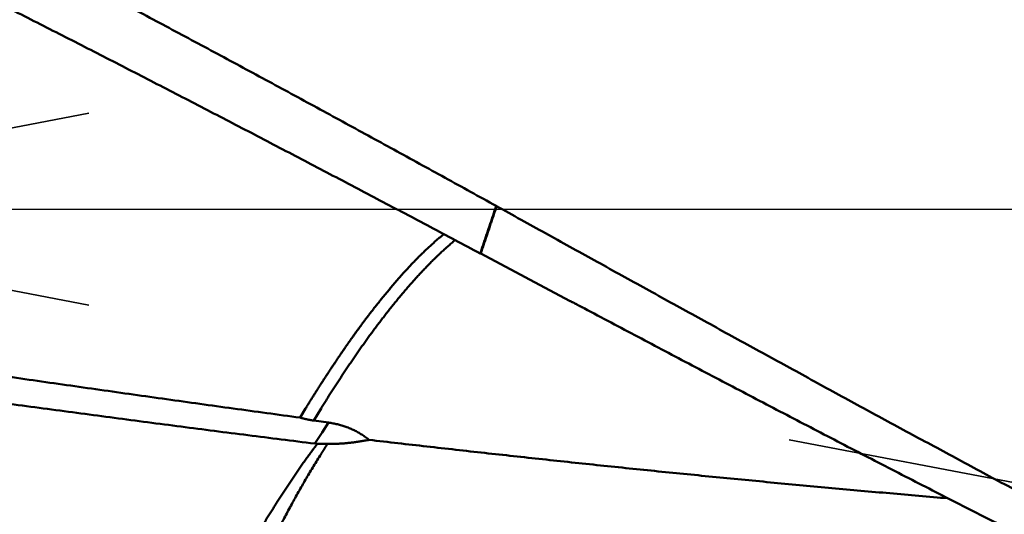
# Model space of a CAD drawing. Units: millimetres. Extents: x -75 to 138, y -68 to 48.
# Drawn here: x 81 to 85, y -1 to 1 of the extents above; entities that cross this region are included whole.
import ezdxf

# ---------------------------------------------------------------- set-up
doc = ezdxf.new("R2010")
doc.units = ezdxf.units.MM
doc.linetypes.add('CENTER2', pattern=[28.575, 19.05, -3.175, 3.175, -3.175])
doc.linetypes.add('DASHED2', pattern=[9.525, 6.35, -3.175])
for name, color, linetype, lineweight in [('1', 4, 'Continuous', 50), ('2', 7, 'Continuous', 25), ('3', 1, 'DASHED2', 35), ('4', 2, 'CENTER2', 25), ('nocut', 7, 'Continuous', 25), ('sk2', 7, 'Continuous', 25)]:
    doc.layers.add(name, color=color, linetype=linetype, lineweight=lineweight)
doc.styles.add('simplex', font='txt.shx', dxfattribs={"height": 3.5})
doc.dimstyles.new('コピー - ISO-25', dxfattribs={"dimscale": 0, "dimtxt": 3.5, "dimasz": 3.5, "dimexe": 1.5, "dimexo": 0, "dimgap": 2.3, "dimtad": 1, "dimdec": 8, "dimdsep": 46, "dimtxsty": 'simplex', "dimcen": 0.09, "dimclrd": 256, "dimclre": 256, "dimclrt": 256, "dimadec": 0, "dimazin": 0, "dimtfac": 1, "dimtofl": 0, "dimtmove": 0, "dimatfit": 3, "dimfxl": 1, "dimtolj": 1, "dimlwd": -1, "dimlwe": -1, "dimarcsym": 0})

# ---------------------------------------------------------------- blocks, each defined once
blk = doc.blocks.new('*D90')
at = {"layer": '2'}
for p, q in [((98.8876, 0), (98.8876, -57.9433)), ((0, -7.9375), (0, -57.9433)), ((3.5, -56.4433), (95.3876, -56.4433))]:
    blk.add_line(p, q, dxfattribs=at)
for points in [[(3.5, -55.86), (3.5, -57.0267), (0, -56.4433)], [(95.3876, -57.0266), (95.3876, -55.86), (98.8876, -56.4433)]]:
    blk.add_solid(points, dxfattribs=at)
at = {"layer": 'Defpoints', "color": 0}
for p in [(98.8876, 0), (0, -7.9375), (98.8876, -56.4433)]:
    blk.add_point(p, dxfattribs=at)
at = {"layer": '2', "insert": (49.4438, -52.3933), "char_height": 3.5, "attachment_point": 5, "rotation": 0, "line_spacing_factor": 1.071429, "style": 'simplex'}
blk.add_mtext('\\A1;\\A1;98.9 [3.893"]', dxfattribs=at)
blk = doc.blocks.new('*D93')
at = {"layer": 'Defpoints', "color": 0}
for p in [(98.8876, 0), (-48, -6.7828), (98.8876, -66.4433)]:
    blk.add_point(p, dxfattribs=at)
at = {"layer": 'sk2'}
for p, q in [((98.8876, 0), (98.8876, -67.9433)), ((-48, -6.7828), (-48, -67.9433)), ((-44.5, -66.4433), (95.3876, -66.4433))]:
    blk.add_line(p, q, dxfattribs=at)
for points in [[(-44.5, -65.86), (-44.5, -67.0266), (-48, -66.4433)], [(95.3876, -67.0266), (95.3876, -65.86), (98.8876, -66.4433)]]:
    blk.add_solid(points, dxfattribs=at)
at = {"layer": 'sk2', "insert": (25.4438, -62.3933), "char_height": 3.5, "attachment_point": 5, "line_spacing_factor": 1.071429, "style": 'simplex'}
blk.add_mtext('\\A1;\\A1;146.9 [5.783"]', dxfattribs=at)
blk = doc.blocks.new('*D96')
at = {"layer": '2'}
for p, q in [((98.8876, 0), (98.8876, -37.9433)), ((10, -5.0694), (10, -37.9433)), ((13.5, -36.4433), (95.3876, -36.4433))]:
    blk.add_line(p, q, dxfattribs=at)
for points in [[(13.5, -35.86), (13.5, -37.0266), (10, -36.4433)], [(95.3876, -37.0266), (95.3876, -35.86), (98.8876, -36.4433)]]:
    blk.add_solid(points, dxfattribs=at)
at = {"layer": 'Defpoints', "color": 0}
for p in [(98.8876, 0), (10, -5.0694), (98.8876, -36.4433)]:
    blk.add_point(p, dxfattribs=at)
at = {"layer": '2', "insert": (54.4438, -32.3933), "char_height": 3.5, "attachment_point": 5, "style": 'simplex'}
blk.add_mtext('\\A1;88.9 [3.500"]', dxfattribs=at)
blk = doc.blocks.new('*D99')
at = {"layer": '2'}
for p, q in [((98.8876, 0), (98.8876, -27.9433)), ((19.6317, -4.7953), (19.6317, -27.9433)), ((23.1317, -26.4433), (95.3876, -26.4433))]:
    blk.add_line(p, q, dxfattribs=at)
for points in [[(23.1317, -25.86), (23.1317, -27.0266), (19.6317, -26.4433)], [(95.3876, -27.0266), (95.3876, -25.86), (98.8876, -26.4433)]]:
    blk.add_solid(points, dxfattribs=at)
at = {"layer": 'Defpoints', "color": 0}
for p in [(98.8876, 0), (19.6317, -4.7953), (98.8876, -26.4433)]:
    blk.add_point(p, dxfattribs=at)
at = {"layer": '2', "insert": (59.2597, -22.3933), "char_height": 3.5, "attachment_point": 5, "style": 'simplex'}
blk.add_mtext('\\A1;79.3 [3.120"]', dxfattribs=at)
blk = doc.blocks.new('*D100')
at = {"layer": '2'}
for p, q in [((0.2861, 6.337), (0.2861, -47.9433)), ((98.8876, 0), (98.8876, -47.9433)), ((3.7861, -46.4433), (95.3876, -46.4433))]:
    blk.add_line(p, q, dxfattribs=at)
for points in [[(3.7861, -45.86), (3.7861, -47.0266), (0.2861, -46.4433)], [(95.3876, -47.0266), (95.3876, -45.86), (98.8876, -46.4433)]]:
    blk.add_solid(points, dxfattribs=at)
at = {"layer": 'Defpoints', "color": 0}
for p in [(0.2861, 6.337), (98.8876, 0), (98.8876, -46.4433)]:
    blk.add_point(p, dxfattribs=at)
at = {"layer": '2', "insert": (49.5868, -42.3933), "char_height": 3.5, "attachment_point": 5, "style": 'simplex'}
blk.add_mtext('\\A1;98.6 [3.882"]', dxfattribs=at)

msp = doc.modelspace()

# ---------------------------------------------------------------- linework, layer by layer
at = {"layer": '1'}
for p, q in [((82.803522, 0.014615), (82.805409, 0.013571)), ((82.734613, -0.19763), (82.73266, -0.196595)), ((83.130449, -0.407604), (82.734596, -0.197621)), ((81.954873, -0.887536), (81.930505, -0.927934)), ((82.023952, -0.887373), (81.991335, -0.940981)), ((81.991379, -0.94092), (82.057857, -0.950394)), ((82.057875, -0.950361), (82.028596, -0.993617)), ((82.028596, -0.993617), (81.995617, -1.043576)), ((82.007199, -1.044888), (81.995617, -1.043576)), ((82.052636, -1.045245), (82.007199, -1.044888))]:
    msp.add_line(p, q, dxfattribs=at)
for points, knots in [([(70.72491951, 4.60055559), (70.81085594, 4.5892508), (70.98260805, 4.56564952), (71.23981919, 4.52727827), (71.49659074, 4.48595677), (71.75288387, 4.44170265), (72.00866066, 4.39453443), (72.26388373, 4.34447014), (72.51851896, 4.29152758), (72.77254055, 4.23574514), (73.02592605, 4.1771602), (73.27865365, 4.1158101), (73.53070155, 4.05173214), (73.78204822, 3.98496358), (74.03267345, 3.91554121), (74.28256326, 3.84351766), (74.53170528, 3.76894523), (74.78008746, 3.69187615), (75.02769773, 3.61236255), (75.27452444, 3.53045673), (75.52055793, 3.44620924), (75.76579536, 3.35968096), (76.01023718, 3.27093314), (76.25388444, 3.18002648), (76.49673817, 3.08702168), (76.73879966, 2.99197962), (76.98007159, 2.89495955), (77.22056162, 2.7960251), (77.46028115, 2.69524133), (77.69924241, 2.59267232), (77.93745768, 2.48838223), (78.1749393, 2.38243531), (78.41170044, 2.27489493), (78.64775742, 2.16582503), (78.8831304, 2.05529135), (79.11784081, 1.94335845), (79.35191024, 1.83009095), (79.58536027, 1.71555345), (79.81821278, 1.59981043), (80.05049125, 1.48292547), (80.2822222, 1.36496348), (80.51343389, 1.24598856), (80.74415487, 1.12606465), (80.97441373, 1.00525564), (81.20423912, 0.88362556), (81.43366007, 0.76123761), (81.66270805, 0.63815657), (81.89141703, 0.51444899), (82.11982099, 0.39017993), (82.34795537, 0.26541707), (82.57585071, 0.14021864), (82.72765502, 0.05652442), (82.80352242, 0.01461453)], [0, 0, 0, 0, 0.2600303946, 0.5200846969, 0.7801562514, 1.0402386486, 1.3003250722, 1.5604083181, 1.8204829762, 2.0805510064, 2.340615196, 2.6006772857, 2.8607379921, 3.1207970283, 3.3808540138, 3.6409110164, 3.9009695906, 4.1610298601, 4.4210905512, 4.6811490259, 4.9412024209, 5.2012527609, 5.4613027181, 5.7213534024, 5.9814044015, 6.2414538234, 6.5014988127, 6.7615403683, 7.0215812996, 7.2816229891, 7.5416653901, 7.8017070765, 8.0617453637, 8.3217795621, 8.5818122696, 8.8418451626, 9.1018787095, 9.3619122247, 9.6219439216, 9.8819719858, 10.1419979606, 10.4020235854, 10.6620496815, 10.9220762082, 11.1821023199, 11.4421265158, 11.7021486642, 11.9621699885, 12.2221911857, 12.4822124047, 12.7422332937, 13.0022539149, 13.0022539149, 13.0022539149, 13.0022539149]), ([(82.73265973, -0.19659468), (82.65832386, -0.15721064), (82.50960919, -0.07852324), (82.2864198, 0.03928578), (82.06307251, 0.15679536), (81.83953987, 0.27395192), (81.61579085, 0.39069523), (81.39179547, 0.5069669), (81.16752356, 0.62270804), (80.94294501, 0.73785994), (80.7180297, 0.8523638), (80.49274789, 0.96616073), (80.26707179, 1.07919063), (80.04097864, 1.19139707), (79.81444792, 1.30272273), (79.58745959, 1.41311), (79.35999361, 1.52250132), (79.1320299, 1.63083897), (78.90354859, 1.7380657), (78.67452903, 1.84412258), (78.44495357, 1.94895689), (78.29151278, 2.01798103), (78.21469793, 2.05227926)], [0, 0, 0, 0, 0.2523733615, 0.5047472104, 0.7571208331, 1.0094943699, 1.2618680249, 1.5142422935, 1.766618082, 2.0189967665, 2.2713802459, 2.523770993, 2.7761709018, 3.0285768838, 3.2809848709, 3.5333915023, 3.7857941687, 4.0381910541, 4.2905811785, 4.5429644339, 4.7953416044, 5.047714342, 5.047714342, 5.047714342, 5.047714342]), ([(70.05390874, 0.71624049), (70.15330145, 0.7059523), (70.35205727, 0.68507975), (70.65009725, 0.65287937), (70.94804531, 0.61981588), (71.24590112, 0.58591091), (71.54366463, 0.55118796), (71.84133571, 0.51567001), (72.13891426, 0.47938021), (72.43640018, 0.44234162), (72.73379337, 0.40457737), (73.03109388, 0.36611051), (73.32830257, 0.32696406), (73.62542254, 0.28717049), (73.92245769, 0.24676213), (74.21941209, 0.20577128), (74.51628979, 0.16423025), (74.81309481, 0.12217137), (75.10983206, 0.07963371), (75.4065064, 0.03665631), (75.7031227, -0.00672177), (75.99968586, -0.0504615), (76.29620102, -0.09452386), (76.59267455, -0.1388632), (76.88911308, -0.18343391), (77.18552327, -0.22819035), (77.48191183, -0.27308691), (77.7782857, -0.31807805), (78.07465294, -0.36311277), (78.37102184, -0.40814009), (78.66740075, -0.45310904), (78.96379791, -0.49796862), (79.26022106, -0.54266782), (79.55667843, -0.58714806), (79.85317776, -0.63135062), (80.14972667, -0.67521675), (80.44633277, -0.71868776), (80.74300372, -0.76170476), (81.03974705, -0.80420955), (81.33657066, -0.84614147), (81.63348118, -0.8874489), (81.83148668, -0.91451398), (81.93050468, -0.92793391)], [0, 0, 0, 0, 0.2997712919, 0.5995453194, 0.8993219589, 1.1991010077, 1.4988820704, 1.7986645632, 2.0984477186, 2.398230591, 2.6980120616, 2.9977908441, 3.297565989, 3.5973383188, 3.8971089251, 4.1968786972, 4.4966483327, 4.7964183213, 5.0961888622, 5.3959599403, 5.695731365, 5.9955027866, 6.2952738461, 6.595044591, 6.8948150776, 7.1945852539, 7.4943549812, 7.7941241945, 8.093893354, 8.3936630437, 8.6934338517, 8.9932063967, 9.2929810537, 9.5927570378, 9.8925333694, 10.1923092355, 10.4920840246, 10.7918573616, 11.0916291433, 11.3913995729, 11.6911691941, 11.9909389632, 11.9909389632, 11.9909389632, 11.9909389632]), ([(81.99563943, -1.04354841), (81.89645087, -1.03123414), (81.6981075, -1.00633201), (81.40070073, -0.96812316), (81.10339241, -0.92914661), (80.80617679, -0.88945571), (80.50904689, -0.84911306), (80.21199606, -0.80817881), (79.91501756, -0.76671372), (79.61810468, -0.72477843), (79.3212507, -0.68243358), (79.02444872, -0.63973984), (78.72769106, -0.59675757), (78.43097038, -0.55353794), (78.13427855, -0.51013219), (77.83760729, -0.46659149), (77.54094835, -0.42296704), (77.24429378, -0.37930999), (76.9476366, -0.33566686), (76.65097005, -0.2920843), (76.35428745, -0.2486089), (76.05758212, -0.20528734), (75.7608475, -0.16216617), (75.46407826, -0.11928452), (75.16726916, -0.07668162), (74.87041496, -0.03439667), (74.57351043, 0.0075311), (74.27655035, 0.04906252), (73.97953032, 0.09016441), (73.68244592, 0.1308036), (73.38529271, 0.17094688), (73.0880664, 0.21056104), (72.79076334, 0.24961282), (72.49338208, 0.28807958), (72.19592176, 0.32593856), (71.89838165, 0.36316702), (71.60076105, 0.39974221), (71.30305921, 0.43564133), (71.00527543, 0.47084175), (70.70740894, 0.50532031), (70.40945923, 0.5390557), (70.21076912, 0.56103182), (70.11141044, 0.57189186)], [0, 0, 0, 0, 0.2998501233, 0.5997005419, 0.8995523257, 1.1994061147, 1.4992621075, 1.7991201008, 2.0989795271, 2.3988394917, 2.6986988105, 2.9985560465, 3.298410068, 3.5982615123, 3.898111342, 4.1979604221, 4.4978095468, 4.7976593054, 5.0975096678, 5.3973604697, 5.6972115754, 5.9970629007, 6.2969143666, 6.5967657245, 6.8966167609, 7.1964673738, 7.4963175881, 7.7961675795, 8.0960177009, 8.3958684593, 8.6957205179, 8.9955747079, 9.2954316512, 9.5952905952, 9.8951505427, 10.1950106352, 10.4948701588, 10.7947285485, 11.0945853939, 11.394440444, 11.6942936114, 11.9941448971, 11.9941448971, 11.9941448971, 11.9941448971]), ([(82.80350313, 0.01462446), (82.80233549, 0.01109977), (82.79999885, 0.00405084), (82.79648989, -0.00652123), (82.79297695, -0.01709198), (82.78946003, -0.02766141), (82.78593915, -0.03822953), (82.78241433, -0.04879633), (82.77888558, -0.05936182), (82.77535293, -0.06992602), (82.77181639, -0.08048891), (82.76827597, -0.09105051), (82.7647317, -0.10161082), (82.76118359, -0.11216983), (82.75763166, -0.12272757), (82.75407592, -0.13328402), (82.75051639, -0.14383919), (82.74695309, -0.15439309), (82.74338604, -0.16494572), (82.73981525, -0.17549708), (82.73624073, -0.18604717), (82.73385526, -0.19307973), (82.7326619, -0.1965958)], [0, 0, 0, 0, 0.01113918761, 0.02227837489, 0.03341756285, 0.04455675243, 0.05569594456, 0.0668351399, 0.07797433833, 0.08911353946, 0.10025274288, 0.11139194815, 0.12253115478, 0.13367036224, 0.14480956998, 0.1559487774, 0.16708798384, 0.17822718865, 0.18936639111, 0.20050559047, 0.21164478594, 0.22278397671, 0.22278397671, 0.22278397671, 0.22278397671]), ([(82.80540355, 0.01357335), (82.80423682, 0.01004892), (82.80190203, 0.0030005), (82.79839582, -0.0075708), (82.7948856, -0.01814077), (82.79137141, -0.02870942), (82.78785324, -0.03927676), (82.78433113, -0.04984278), (82.78080508, -0.06040749), (82.77727511, -0.0709709), (82.77374124, -0.081533), (82.77020349, -0.09209381), (82.76666187, -0.10265332), (82.7631164, -0.11321154), (82.7595671, -0.12376847), (82.75601398, -0.13432412), (82.75245707, -0.14487849), (82.74889637, -0.15543158), (82.74533191, -0.16598339), (82.74176369, -0.17653394), (82.73819175, -0.18708322), (82.73580798, -0.19411523), (82.73461547, -0.19763103)], [0, 0, 0, 0, 0.01113758993, 0.02227517952, 0.03341276978, 0.04455036168, 0.05568795613, 0.06682555382, 0.0779631546, 0.0891007581, 0.1002383639, 0.11137597156, 0.12251358059, 0.13365119045, 0.14478880058, 0.15592641038, 0.16706401921, 0.17820162639, 0.18933923121, 0.20047683291, 0.21161443071, 0.22275202378, 0.22275202378, 0.22275202378, 0.22275202378]), ([(82.80540931, 0.01357091), (82.87787618, -0.02657568), (83.02282397, -0.1068433), (83.24027782, -0.22718633), (83.4578009, -0.34740346), (83.67541845, -0.46744849), (83.89315816, -0.58727077), (84.11105047, -0.70681502), (84.32912966, -0.82601949), (84.54742928, -0.94482388), (84.76598286, -1.0631674), (84.98482259, -1.18098863), (85.20397979, -1.29822415), (85.42348453, -1.4148099), (85.64336664, -1.53068165), (85.86365594, -1.64577519), (86.08438228, -1.7600263), (86.30557548, -1.8733708), (86.52726538, -1.9857444), (86.74948115, -2.09708279), (86.97225028, -2.20731967), (87.19560122, -2.31638079), (87.41956031, -2.42419155), (87.64415373, -2.53067709), (87.8694076, -2.63576256), (88.09534809, -2.73937313), (88.32200132, -2.84143397), (88.54939339, -2.94187009), (88.77754703, -3.04060557), (89.00647912, -3.13755982), (89.23620088, -3.23264674), (89.46671962, -3.32577914), (89.69804258, -3.41686945), (89.9301767, -3.50583084), (90.16313003, -3.59257368), (90.39690623, -3.67701863), (90.55332309, -3.73170594), (90.63166451, -3.75865145)], [0, 0, 0, 0, 0.2485332362, 0.4970661428, 0.7455988042, 0.9941309342, 1.2426623734, 1.4911934558, 1.7397250856, 1.9882585057, 2.2367953413, 2.4853367491, 2.733880948, 2.9824259115, 3.2309702417, 3.4795132302, 3.7280549181, 3.9765961567, 4.2251386685, 4.4736851032, 4.7222371386, 4.9707923586, 5.2193487364, 5.4679055669, 5.7164635419, 5.9650248262, 6.2135931333, 6.4621738011, 6.7107735284, 6.9593907906, 7.2080145571, 7.4566352114, 7.7052452673, 7.9538394622, 8.202414852, 8.4509709102, 8.6995085344, 8.6995085344, 8.6995085344, 8.6995085344]), ([(82.57046081, -0.11065949), (82.56579903, -0.11448737), (82.5565218, -0.12220187), (82.54275476, -0.13395282), (82.52913124, -0.14587504), (82.51565158, -0.15796406), (82.50231492, -0.17021422), (82.48912066, -0.18262023), (82.47606816, -0.19517669), (82.46315678, -0.20787822), (82.45038588, -0.22071947), (82.43775478, -0.23369501), (82.42526283, -0.24679984), (82.41290784, -0.26002884), (82.40067997, -0.27337128), (82.38856926, -0.28681766), (82.37656551, -0.30035844), (82.36465857, -0.3139841), (82.35283836, -0.32768519), (82.34109436, -0.34145196), (82.32942578, -0.35528302), (82.31783237, -0.36917737), (82.30631374, -0.3831339), (82.29486952, -0.39715149), (82.28349941, -0.4112291), (82.27220283, -0.42536551), (82.26098011, -0.43956028), (82.24983456, -0.45381544), (82.23876892, -0.46813258), (82.22778662, -0.48251378), (82.21688746, -0.49695819), (82.2060699, -0.51146394), (82.19533281, -0.52602943), (82.18467476, -0.54065294), (82.17409224, -0.55533136), (82.16358184, -0.57006172), (82.15314006, -0.58484102), (82.14276346, -0.5996663), (82.13244856, -0.61453458), (82.12219187, -0.62944286), (82.11198999, -0.64438832), (82.10183878, -0.65936782), (82.09173317, -0.67437784), (82.08166851, -0.68941522), (82.07163895, -0.70447601), (82.06164408, -0.71955991), (82.05168882, -0.73467007), (82.04177686, -0.74980883), (82.0319126, -0.76497896), (82.02209867, -0.78018195), (82.01233543, -0.79541773), (82.00262369, -0.81068648), (81.9929642, -0.82598832), (81.98335764, -0.84132335), (81.97380495, -0.85669182), (81.96430601, -0.87209344), (81.95801172, -0.8823847), (81.95487316, -0.88753556)], [0, 0, 0, 0, 0.01809595306, 0.03619587979, 0.05429911852, 0.0724053469, 0.09051407074, 0.10862463606, 0.12673623489, 0.14484791029, 0.16295856116, 0.18106694689, 0.19917169324, 0.21727212203, 0.23536954802, 0.25346528415, 0.27156028299, 0.28965516838, 0.30775026735, 0.32584565122, 0.34394127393, 0.36203707176, 0.3801329649, 0.39822885768, 0.41632463883, 0.43442018219, 0.45251540824, 0.47061037807, 0.48870522021, 0.50680010714, 0.52489511873, 0.54299024067, 0.56108542404, 0.57918064339, 0.59727600132, 0.61537156643, 0.63346734026, 0.65156326071, 0.66965920554, 0.68775499581, 0.70585040878, 0.7239454175, 0.74204020425, 0.76013491007, 0.7782296261, 0.7963243838, 0.81441920597, 0.83251415146, 0.85060931691, 0.86870472874, 0.88680029907, 0.90489593938, 0.92299156812, 0.94108711079, 0.95918249994, 0.97727767481, 0.99537290072, 0.99537290072, 0.99537290072, 0.99537290072]), ([(82.62104502, -0.13747433), (82.61829497, -0.13974189), (82.61281311, -0.14429961), (82.6046515, -0.15120952), (82.59654667, -0.15818691), (82.5884982, -0.16523008), (82.58050465, -0.17233624), (82.57256482, -0.17950288), (82.56467746, -0.18672743), (82.55684132, -0.19400733), (82.54905503, -0.20134003), (82.54131744, -0.20872348), (82.5336277, -0.21615621), (82.52598481, -0.22363675), (82.51838778, -0.23116368), (82.51083562, -0.23873552), (82.50332734, -0.24635083), (82.49586194, -0.25400817), (82.48843844, -0.26170607), (82.48105583, -0.26944311), (82.4737131, -0.27721788), (82.46640962, -0.28502946), (82.45914471, -0.29287691), (82.45191771, -0.3007593), (82.44472792, -0.30867572), (82.43757468, -0.31662524), (82.43045731, -0.32460694), (82.42337512, -0.3326199), (82.41632744, -0.34066319), (82.40931359, -0.34873591), (82.40233286, -0.35683714), (82.39538476, -0.36496626), (82.38846882, -0.37312266), (82.38158453, -0.38130576), (82.37473142, -0.38951497), (82.36790898, -0.39774972), (82.36111673, -0.40600941), (82.35435418, -0.41429345), (82.34762084, -0.42260127), (82.34091621, -0.43093227), (82.3342398, -0.43928587), (82.3275911, -0.4476615), (82.32096978, -0.45605874), (82.3143755, -0.46447719), (82.3078079, -0.47291647), (82.30126665, -0.48137617), (82.2947514, -0.4898559), (82.2882618, -0.49835527), (82.28179752, -0.50687388), (82.27535819, -0.51541134), (82.26894349, -0.52396726), (82.26255307, -0.53254124), (82.25618657, -0.54113289), (82.24984365, -0.54974185), (82.24352406, -0.55836785), (82.23722752, -0.56701061), (82.23095375, -0.57566989), (82.22470247, -0.58434539), (82.21847341, -0.59303687), (82.21226629, -0.60174405), (82.20608087, -0.61046667), (82.19991692, -0.6192045), (82.19377419, -0.62795727), (82.18765244, -0.63672474), (82.18155144, -0.64550664), (82.17547092, -0.65430274), (82.1694107, -0.66311282), (82.16337056, -0.67193667), (82.1573503, -0.68077409), (82.15134972, -0.68962489), (82.1453686, -0.69848885), (82.13940674, -0.70736579), (82.13346395, -0.7162555), (82.12754006, -0.72515782), (82.1216349, -0.73407257), (82.11574831, -0.74299958), (82.10988011, -0.75193869), (82.10403014, -0.76088971), (82.09819823, -0.76985249), (82.09238414, -0.77882682), (82.08658761, -0.78781249), (82.08080833, -0.79680927), (82.07504622, -0.80581705), (82.06930158, -0.81483599), (82.06357457, -0.82386614), (82.05786579, -0.83290781), (82.05216884, -0.8419569), (82.04647948, -0.8510109), (82.04084144, -0.86009694), (82.03521179, -0.86918807), (82.02948696, -0.87821993), (82.02579101, -0.88431622), (82.02395715, -0.8873728)], [0, 0, 0, 0, 0.01069306391, 0.02138685526, 0.03208123379, 0.04277619504, 0.05347166454, 0.0641675028, 0.074863508, 0.08555941826, 0.09625492236, 0.10694991232, 0.11764453962, 0.12833893911, 0.13903321316, 0.1497274325, 0.16042163711, 0.17111583709, 0.18181001351, 0.19250411933, 0.20319811463, 0.21389204837, 0.2245859747, 0.23527993115, 0.24597393899, 0.25666800362, 0.26736211491, 0.27805624761, 0.28875036169, 0.29944440268, 0.31013831814, 0.32083213068, 0.33152588306, 0.34221960915, 0.35291333408, 0.36360707437, 0.37430083811, 0.38499462516, 0.39568842724, 0.40638222816, 0.41707600397, 0.42776973145, 0.43846342015, 0.44915708607, 0.45985074024, 0.47054438881, 0.48123803311, 0.49193166975, 0.5026252907, 0.51331888332, 0.5240124305, 0.5347059107, 0.54539929817, 0.55609258219, 0.56678578684, 0.57747893766, 0.58817205711, 0.59886516467, 0.60955827684, 0.62025140488, 0.63094455083, 0.641637713, 0.65233088716, 0.66302406661, 0.6737172422, 0.68441040441, 0.69510355563, 0.70579670232, 0.71648984899, 0.72718299826, 0.73787615084, 0.74856930563, 0.75926246125, 0.76995561705, 0.78064877106, 0.79134191983, 0.80203505841, 0.81272818045, 0.82342127953, 0.83411436105, 0.84480743587, 0.85550051285, 0.86619359503, 0.87688667974, 0.88757976537, 0.89827284803, 0.90896589347, 0.91965892432, 0.93035222701, 0.9410453254, 0.95173797395, 0.96243147431, 0.96243147431, 0.96243147431, 0.96243147431]), ([(83.19504379, -0.44109175), (83.1936154, -0.44033416), (83.19075766, -0.43882074), (83.18646821, -0.43655595), (83.18217592, -0.43429651), (83.17788081, -0.43204241), (83.17358286, -0.42979367), (83.16928211, -0.42755031), (83.16497854, -0.42531232), (83.16067218, -0.42307972), (83.15636302, -0.42085251), (83.15205108, -0.41863071), (83.14773637, -0.41641433), (83.14341889, -0.41420337), (83.13909865, -0.41199785), (83.13477566, -0.40979777), (83.13189183, -0.40833468), (83.13044946, -0.40760404)], [0, 0, 0, 0, 0.004850605426, 0.009701236084, 0.014551887948, 0.019402557028, 0.024253239368, 0.029103931046, 0.033954628171, 0.038805326891, 0.043656023384, 0.048506713865, 0.053357394582, 0.058208061819, 0.063058711893, 0.067909341159, 0.072759946004, 0.072759946004, 0.072759946004, 0.072759946004]), ([(90.63119498, -3.75984226), (90.54456391, -3.73327612), (90.37159859, -3.67914199), (90.11310961, -3.59490434), (89.85555537, -3.50777896), (89.59893947, -3.41786823), (89.34326047, -3.32528756), (89.08851821, -3.23014883), (88.83471151, -3.13256457), (88.58183294, -3.03264454), (88.32986599, -2.93049428), (88.07878546, -2.82621597), (87.82856319, -2.71991066), (87.57917101, -2.61167937), (87.33058075, -2.50162316), (87.08276426, -2.3898429), (86.8356918, -2.27643949), (86.58933137, -2.16150956), (86.34365016, -2.04514199), (86.09861259, -1.92742562), (85.85418302, -1.80844892), (85.61032576, -1.68830041), (85.36700511, -1.56706866), (85.12418535, -1.44484197), (84.88182878, -1.32170851), (84.63989761, -1.19775071), (84.39835271, -1.07304811), (84.15715377, -0.94768041), (83.91626092, -0.82172652), (83.67563286, -0.69526796), (83.43523324, -0.56837657), (83.27508172, -0.48356533), (83.19503766, -0.44110023)], [0, 0, 0, 0, 0.2718387617, 0.5437017607, 0.8155887524, 1.087496886, 1.3594198612, 1.6313480566, 1.9032686691, 2.1751679824, 2.4470477994, 2.7189165899, 2.9907802538, 3.2626421654, 3.5345032944, 3.806362327, 4.0782158486, 4.3500627162, 4.6219070103, 4.8937517919, 5.1655985512, 5.4374473075, 5.7092967104, 5.9811441397, 6.252986291, 6.5248236359, 6.7966584989, 7.0684924137, 7.3403261791, 7.6121599511, 7.8839933622, 8.1558261022, 8.1558261022, 8.1558261022, 8.1558261022]), ([(81.93050468, -0.92793391), (81.93150039, -0.92822495), (81.93349405, -0.92879933), (81.93649106, -0.92963792), (81.93949439, -0.9304537), (81.94250401, -0.9312468), (81.9455197, -0.9320177), (81.94854139, -0.9327662), (81.95156878, -0.9334925), (81.95460164, -0.93419674), (81.95763972, -0.93487907), (81.96068278, -0.93553966), (81.96373057, -0.93617867), (81.96678286, -0.93679625), (81.9698394, -0.93739256), (81.97289996, -0.93796777), (81.97596437, -0.93852206), (81.97903239, -0.93905558), (81.98210375, -0.93956844), (81.98517811, -0.9400608), (81.98825521, -0.94053281), (81.99030845, -0.94083405), (81.99133546, -0.94098133)], [0, 0, 0, 0, 0.003112129011, 0.006224182712, 0.009336274489, 0.012448509226, 0.015561188314, 0.018674184664, 0.021787462286, 0.024900992304, 0.028014739013, 0.03112866142, 0.034242713873, 0.03735684638, 0.040471004787, 0.043585130964, 0.046699207186, 0.049813344742, 0.052927240682, 0.056040794101, 0.059153896467, 0.062266431759, 0.062266431759, 0.062266431759, 0.062266431759]), ([(82.05787548, -0.95036132), (82.06113427, -0.95082585), (82.06764407, -0.95183285), (82.07737528, -0.95356728), (82.08706941, -0.95553508), (82.09671805, -0.9577387), (82.10631249, -0.96018221), (82.11584404, -0.96286924), (82.12530403, -0.96580354), (82.13468378, -0.96898882), (82.14397458, -0.97242886), (82.15316777, -0.97612718), (82.16225356, -0.98008786), (82.17122374, -0.98430833), (82.18007021, -0.98878376), (82.18878437, -0.99350967), (82.19735765, -0.99848146), (82.2057815, -1.00369457), (82.21404731, -1.00914443), (82.22214661, -1.0148264), (82.2300703, -1.0207361), (82.23523371, -1.02482612), (82.23778318, -1.02690757)], [0, 0, 0, 0, 0.00987520365, 0.01975958807, 0.02965114188, 0.03954779476, 0.04944787318, 0.0593501191, 0.0692537152, 0.07915831126, 0.08906405101, 0.09897159923, 0.10888195772, 0.11879457914, 0.1287078801, 0.13862023571, 0.14853001719, 0.15843561951, 0.1683354891, 0.17822815128, 0.18811223476, 0.19798592945, 0.19798592945, 0.19798592945, 0.19798592945]), ([(82.00719874, -1.04488813), (82.00662651, -1.04563875), (82.00548281, -1.04714058), (82.00376952, -1.04939505), (82.00205849, -1.05165124), (82.00034972, -1.05390914), (81.99864321, -1.05616876), (81.99693895, -1.05843008), (81.99523694, -1.06069311), (81.99353718, -1.06295783), (81.99183967, -1.06522424), (81.99014441, -1.06749234), (81.9884514, -1.06976212), (81.98676063, -1.07203358), (81.98507211, -1.0743067), (81.98338583, -1.07658148), (81.98170178, -1.07885793), (81.98001998, -1.08113602), (81.97834042, -1.08341576), (81.9766631, -1.08569714), (81.97498801, -1.08798015), (81.97387277, -1.08950324), (81.97331552, -1.09026506)], [0, 0, 0, 0, 0.002831605396, 0.005663210569, 0.008494817302, 0.011326427368, 0.014158042525, 0.016989664029, 0.019821291388, 0.0226529237, 0.025484560033, 0.028316199425, 0.031147840886, 0.033979483395, 0.036811125901, 0.039642767326, 0.042474406559, 0.045306042464, 0.048137673871, 0.050969299584, 0.053800918378, 0.056632528998, 0.056632528998, 0.056632528998, 0.056632528998]), ([(82.05263586, -1.04524473), (82.05231196, -1.04574209), (82.05166552, -1.04673769), (82.05069385, -1.04822978), (82.04972328, -1.0497226), (82.04875312, -1.05121568), (82.04778369, -1.05270924), (82.04681505, -1.0542033), (82.0458473, -1.05569795), (82.04488056, -1.05719325), (82.04391494, -1.05868926), (82.04295054, -1.06018607), (82.04198746, -1.06168373), (82.04102582, -1.06318231), (82.04006573, -1.0646819), (82.03910728, -1.06618254), (82.0381506, -1.06768431), (82.03719576, -1.06918726), (82.03624204, -1.07069093), (82.03528882, -1.07219492), (82.03433544, -1.07369878), (82.03338126, -1.07520211), (82.03242558, -1.07670446), (82.03146791, -1.07820551), (82.03050699, -1.07970445), (82.02954554, -1.08120307), (82.0285895, -1.08270525), (82.02764333, -1.08421395), (82.02671485, -1.08573384), (82.02578847, -1.08725489), (82.02484669, -1.0887663), (82.0241892, -1.08975472), (82.02385565, -1.09024552)], [0, 0, 0, 0, 0.001780585294, 0.003561172762, 0.005341762039, 0.007122352294, 0.008902942843, 0.010683533178, 0.012464122995, 0.014244712217, 0.016025301028, 0.017805889896, 0.0195864796, 0.02136707126, 0.023147666363, 0.024928266793, 0.026708874853, 0.028489491574, 0.03027011199, 0.032050728498, 0.033831332735, 0.035611916595, 0.037392473246, 0.039172998156, 0.040953491942, 0.042733985502, 0.044514543763, 0.046295297977, 0.04807643916, 0.049857610724, 0.051638224876, 0.053418450289, 0.053418450289, 0.053418450289, 0.053418450289]), ([(82.23778318, -1.02690757), (82.23472593, -1.02749243), (82.22860773, -1.0286408), (82.21941784, -1.0302949), (82.21021534, -1.03188002), (82.20099879, -1.03339319), (82.19176721, -1.03483213), (82.18252034, -1.03619424), (82.17325868, -1.03747621), (82.1639834, -1.03867463), (82.15469578, -1.03978605), (82.1453971, -1.04080704), (82.13608864, -1.04173418), (82.12677168, -1.04256403), (82.1174475, -1.04329315), (82.10811738, -1.04391811), (82.09878259, -1.04443546), (82.08944442, -1.04484179), (82.08010415, -1.04513361), (82.07076307, -1.04530756), (82.06142279, -1.04535976), (82.05519672, -1.0453116), (82.05208446, -1.04526659)], [0, 0, 0, 0, 0.00933804071, 0.0186749481, 0.02801243017, 0.03735182133, 0.04669447837, 0.05604127275, 0.06539144863, 0.07474400236, 0.08409801837, 0.09345267247, 0.10280723569, 0.11216107837, 0.1215136744, 0.13086460544, 0.14021356542, 0.14956036492, 0.15890493565, 0.16824733265, 0.17758769295, 0.18692543921, 0.18692543921, 0.18692543921, 0.18692543921]), ([(82.23778318, -1.02690757), (82.28065724, -1.03188779), (82.36641222, -1.04178995), (82.49506512, -1.05646564), (82.62373857, -1.07096096), (82.75243271, -1.08527412), (82.88114794, -1.09940187), (83.00988461, -1.11334126), (83.13864268, -1.12708954), (83.26742196, -1.14064401), (83.39622224, -1.15400193), (83.52504332, -1.16716061), (83.653885, -1.18011733), (83.78274706, -1.19286938), (83.91162931, -1.20541404), (84.04053153, -1.21774862), (84.16945352, -1.22987039), (84.29839507, -1.24177664), (84.42735597, -1.25346467), (84.55633599, -1.2649318), (84.68533495, -1.27617514), (84.77134694, -1.28352073), (84.81435603, -1.28715526)], [0, 0, 0, 0, 0.1294870322, 0.258974286, 0.3884615897, 0.5179489228, 0.6474370481, 0.7769261842, 0.9064161864, 1.035906843, 1.1653979608, 1.2948893612, 1.4243808787, 1.5538723607, 1.6833636668, 1.8128546691, 1.9423452515, 2.0718353091, 2.2013247478, 2.3308134843, 2.4603014191, 2.5897885773, 2.5897885773, 2.5897885773, 2.5897885773]), ([(81.97331552, -1.09026506), (81.96909129, -1.09604108), (81.96068241, -1.10762235), (81.94819669, -1.12508637), (81.93583015, -1.14263529), (81.92358013, -1.16026568), (81.91144319, -1.17797379), (81.89941076, -1.1957528), (81.88747149, -1.21359442), (81.87561472, -1.231491), (81.86382895, -1.24943439), (81.85210526, -1.26741831), (81.84044652, -1.2854443), (81.82885413, -1.30351298), (81.81732998, -1.3216253), (81.80587548, -1.33978187), (81.79449415, -1.35798449), (81.78319103, -1.3762358), (81.77197089, -1.3945382), (81.76083844, -1.41289407), (81.74979899, -1.43130606), (81.73885261, -1.44977361), (81.72799825, -1.46829546), (81.71723515, -1.48687052), (81.70656246, -1.50549762), (81.69597946, -1.52417578), (81.68548266, -1.54290246), (81.67506832, -1.56167509), (81.66473275, -1.58049117), (81.6544722, -1.59934816), (81.64428306, -1.61824369), (81.63415878, -1.63717397), (81.62409253, -1.65613519), (81.61407742, -1.67512356), (81.60410693, -1.69413544), (81.59417313, -1.71316653), (81.58427907, -1.73221826), (81.57443053, -1.75129348), (81.56463263, -1.7703947), (81.55489058, -1.78952448), (81.54520996, -1.8086855), (81.53559427, -1.82787928), (81.52604523, -1.84710639), (81.51656501, -1.86636755), (81.50715562, -1.88566341), (81.49781927, -1.90499471), (81.48855749, -1.92436186), (81.47936904, -1.94376392), (81.47025305, -1.96320013), (81.46120856, -1.9826697), (81.45223456, -2.00217181), (81.44333032, -2.02170582), (81.43449237, -2.04126987), (81.42571658, -2.06086187), (81.41699897, -2.08047985), (81.40833555, -2.1001218), (81.39972222, -2.1197857), (81.39115527, -2.13946976), (81.38263184, -2.15917267), (81.37414896, -2.17889308), (81.3657036, -2.19862964), (81.35729301, -2.21838109), (81.34891339, -2.23814575), (81.34056849, -2.25792509), (81.33226428, -2.27772151), (81.32400621, -2.29753717), (81.31579981, -2.31737425), (81.30765076, -2.337235), (81.29956414, -2.35712132), (81.29154038, -2.37703317), (81.28358034, -2.39697063), (81.27568478, -2.41693374), (81.26785445, -2.43692254), (81.26009028, -2.45693712), (81.25239221, -2.47697721), (81.24475902, -2.4970421), (81.2371897, -2.51713114), (81.22968321, -2.5372437), (81.22223841, -2.5573791), (81.21485464, -2.57753689), (81.20752733, -2.59771522), (81.20025078, -2.61791193), (81.19301955, -2.63812496), (81.18582815, -2.65835224), (81.17867105, -2.67859168), (81.17154293, -2.6988413), (81.16444629, -2.71910193), (81.15738341, -2.7393743), (81.15035662, -2.75965919), (81.14336827, -2.77995738), (81.13642061, -2.80026959), (81.12951629, -2.82059663), (81.12265896, -2.84093961), (81.11585215, -2.86129954), (81.10909942, -2.88167746), (81.10240426, -2.90207437), (81.09577051, -2.92249139), (81.08920016, -2.94292893), (81.08269353, -2.96338688), (81.0762513, -2.98386522), (81.06987409, -3.00436388), (81.06356245, -3.02488282), (81.05731724, -3.04542205), (81.05113673, -3.06598083), (81.04501849, -3.08655823), (81.03896028, -3.10715339), (81.03295981, -3.1277654), (81.02701482, -3.14839342), (81.02112293, -3.1690366), (81.01527953, -3.18969351), (81.00948008, -3.21036282), (81.00371996, -3.23104316), (80.99799478, -3.25173325), (80.99229928, -3.27243155), (80.98663189, -3.29313756), (80.98099879, -3.31385289), (80.97540482, -3.33457878), (80.96985522, -3.35531655), (80.96435501, -3.3760675), (80.95890963, -3.39683298), (80.95352242, -3.4176137), (80.9481957, -3.43841005), (80.94293206, -3.45922248), (80.93773401, -3.4800514), (80.93260411, -3.50089724), (80.92754485, -3.52176036), (80.92255676, -3.54264064), (80.91764043, -3.56353792), (80.91279645, -3.58445206), (80.90802529, -3.60538288), (80.90332798, -3.62633035), (80.89870286, -3.64729386), (80.89414503, -3.6682721), (80.88965021, -3.68926397), (80.88521396, -3.71026829), (80.88083191, -3.73128395), (80.87649957, -3.75230983), (80.87221482, -3.7733454), (80.8679757, -3.7943902), (80.86378008, -3.81544374), (80.8596262, -3.83650563), (80.85551106, -3.85757519), (80.85143759, -3.87865288), (80.8474144, -3.8997402), (80.84344889, -3.92083838), (80.83954874, -3.9419487), (80.83572178, -3.96307246), (80.8319749, -3.98421066), (80.82830934, -4.00536321), (80.82472691, -4.02653006), (80.82122928, -4.04771112), (80.81781812, -4.0689063), (80.81449523, -4.09011551), (80.81126083, -4.1113384), (80.80811506, -4.13257457), (80.8050581, -4.15382366), (80.80208994, -4.17508525), (80.79921135, -4.19635908), (80.7964172, -4.21764415), (80.79370055, -4.23893927), (80.79105486, -4.26024338), (80.78847377, -4.28155539), (80.78594974, -4.30287416), (80.78348299, -4.32419956), (80.78107667, -4.34553183), (80.77873317, -4.36687116), (80.7764553, -4.38821776), (80.77424491, -4.40957164), (80.77211151, -4.43093343), (80.77006721, -4.45230382), (80.76812099, -4.4736832), (80.76690162, -4.48794296), (80.76630941, -4.49507425)], [0, 0, 0, 0, 0.0214676164, 0.0429357574, 0.0644041842, 0.0858725838, 0.10734059, 0.128808321, 0.1502760725, 0.1717439359, 0.1932118172, 0.2146795661, 0.2361472008, 0.257614787, 0.2790824112, 0.3005501714, 0.3220180314, 0.3434858781, 0.3649536633, 0.3864214121, 0.4078892122, 0.4293570981, 0.4508250492, 0.4722930257, 0.4937609689, 0.5152288284, 0.5366966568, 0.5581644925, 0.5796323147, 0.6011000466, 0.622567606, 0.6440351015, 0.6655026484, 0.6869702903, 0.7084380077, 0.7299057301, 0.7513733895, 0.7728409596, 0.7943084562, 0.8157759412, 0.8372435208, 0.8587112195, 0.8801789741, 0.9016467401, 0.9231144959, 0.9445822439, 0.9660500027, 0.9875177797, 1.0089855672, 1.0304533445, 1.0519210774, 1.0733887327, 1.0948563576, 1.1163240025, 1.1377916757, 1.1592593455, 1.180726944, 1.2021944426, 1.2236619053, 1.2451293852, 1.2665969156, 1.288064511, 1.3095321635, 1.3309998157, 1.3524674138, 1.3739349406, 1.3954024204, 1.4168699242, 1.4383375271, 1.4598052093, 1.4812729384, 1.5027406891, 1.5242084434, 1.5456761905, 1.5671439315, 1.5886116676, 1.6100793887, 1.6315470731, 1.6530146877, 1.6744822025, 1.6959496788, 1.7174171896, 1.7388847643, 1.7603523923, 1.7818200288, 1.8032876153, 1.824755141, 1.8462226183, 1.8676900715, 1.8891575381, 1.9106250689, 1.9320926785, 1.9535603123, 1.975027932, 1.9964955269, 2.0179631159, 2.0394307459, 2.0608984335, 2.0823661519, 2.1038338778, 2.1253015933, 2.1467692859, 2.1682369524, 2.1897046155, 2.211172291, 2.232639973, 2.2541076341, 2.2755752263, 2.2970427177, 2.3185101741, 2.3399776549, 2.3614451894, 2.3829127795, 2.4043804031, 2.4258480171, 2.4473155833, 2.4687830888, 2.4902505508, 2.5117180206, 2.5331855774, 2.5546532217, 2.5761209033, 2.5975885927, 2.619056284, 2.6405239955, 2.6619917524, 2.6834595324, 2.704927305, 2.726395045, 2.7478627327, 2.7693303558, 2.7907979507, 2.812265575, 2.8337332461, 2.8552009399, 2.8766685946, 2.8981361415, 2.9196036183, 2.9410710866, 2.9625385943, 2.9840061765, 3.0054738524, 3.0269415661, 3.0484092275, 3.0698767987, 3.0913443058, 3.1128118465, 3.1342795212, 3.1557472914, 3.1772151109, 3.198682953, 3.2201508112, 3.2416186915, 3.263086574, 3.2845544282, 3.306022225, 3.3274899362, 3.3489575492, 3.3704251505, 3.3918928179, 3.4133605568, 3.4348283058, 3.4562959559, 3.4777634929, 3.4992309902, 3.520698544, 3.542166273, 3.5636342747, 3.5851023533, 3.6065702675, 3.6280379119, 3.6495054279, 3.6495054279, 3.6495054279, 3.6495054279]), ([(82.02383721, -1.0902454), (82.01828138, -1.09909362), (82.0072363, -1.11683193), (81.9908585, -1.14355676), (81.9747195, -1.17042661), (81.95878517, -1.19741832), (81.94305454, -1.22452932), (81.92751783, -1.25175197), (81.91217007, -1.27908177), (81.89700611, -1.30651414), (81.882021, -1.33404463), (81.86720973, -1.36166896), (81.85256802, -1.38938346), (81.83809149, -1.41718456), (81.82377567, -1.44506875), (81.8096172, -1.47303313), (81.79561271, -1.5010749), (81.78175877, -1.52919128), (81.76805218, -1.55737979), (81.7544899, -1.58563811), (81.74106871, -1.6139639), (81.7277858, -1.64235503), (81.71463905, -1.67080975), (81.70162625, -1.69932622), (81.6887452, -1.72790266), (81.67599369, -1.75653725), (81.66336953, -1.7852282), (81.65087044, -1.81397372), (81.63849448, -1.84277229), (81.62624022, -1.8716227), (81.6141061, -1.90052377), (81.60209059, -1.9294743), (81.59019214, -1.95847313), (81.57840921, -1.98751907), (81.56674024, -2.01661094), (81.55518379, -2.04574764), (81.54373889, -2.07492832), (81.53240452, -2.10415213), (81.52117966, -2.1334182), (81.51006331, -2.16272568), (81.49905444, -2.19207374), (81.48815205, -2.2214615), (81.47735508, -2.25088814), (81.46666281, -2.28035296), (81.45607458, -2.30985529), (81.44558971, -2.33939449), (81.43520753, -2.36896991), (81.42492736, -2.3985809), (81.41474855, -2.4282268), (81.40467039, -2.45790697), (81.39469224, -2.48762083), (81.38481372, -2.51736792), (81.37503442, -2.54714779), (81.36535393, -2.57696003), (81.35577182, -2.60680419), (81.34628769, -2.63667984), (81.33690112, -2.66658656), (81.32761167, -2.69652389), (81.31841913, -2.72649143), (81.30932359, -2.75648886), (81.30032508, -2.78651583), (81.29142366, -2.81657199), (81.28261936, -2.84665699), (81.27391225, -2.87677048), (81.26530235, -2.90691212), (81.25678973, -2.93708155), (81.24837443, -2.96727843), (81.24005649, -2.99750241), (81.23183596, -3.02775313), (81.22371289, -3.05803026), (81.21568732, -3.08833344), (81.20775931, -3.11866232), (81.1999289, -3.14901656), (81.19219611, -3.1793958), (81.18456148, -3.20979981), (81.17702566, -3.24022839), (81.16958924, -3.27068132), (81.16225285, -3.30115839), (81.1550171, -3.3316594), (81.1478826, -3.36218413), (81.14084997, -3.39273236), (81.13391982, -3.42330389), (81.12709278, -3.45389851), (81.12036944, -3.48451601), (81.11375043, -3.51515616), (81.10723637, -3.54581877), (81.10082786, -3.57650362), (81.09452554, -3.6072105), (81.08832995, -3.63793916), (81.08224207, -3.66868943), (81.07626337, -3.69946118), (81.07039526, -3.73025424), (81.06463914, -3.76106847), (81.05899642, -3.7919037), (81.05346851, -3.82275978), (81.04805683, -3.85363655), (81.04276277, -3.88453386), (81.03758775, -3.91545154), (81.03253319, -3.94638943), (81.02760048, -3.97734739), (81.02279104, -4.00832525), (81.01810627, -4.03932286), (81.01354762, -4.07034005), (81.00911636, -4.10137651), (81.00481508, -4.13243192), (81.00064693, -4.16350588), (80.99661495, -4.19459785), (80.99272219, -4.22570734), (80.98897172, -4.25683385), (80.98536659, -4.28797686), (80.98190986, -4.31913586), (80.97860458, -4.35031035), (80.97545384, -4.38149983), (80.9724606, -4.41270377), (80.96962826, -4.44392171), (80.96695861, -4.47515307), (80.96529244, -4.4959831), (80.96448636, -4.50640006)], [0, 0, 0, 0, 0.0313436601, 0.0626872948, 0.0940310933, 0.125375001, 0.1567188924, 0.1880628252, 0.2194069925, 0.2507513645, 0.2820957677, 0.3134400342, 0.3447842536, 0.3761284773, 0.4074726854, 0.4388168945, 0.4701610829, 0.5015051785, 0.5328492525, 0.5641934377, 0.5955378104, 0.6268824136, 0.6582272769, 0.689572393, 0.7209177153, 0.7522631595, 0.7836086036, 0.8149538933, 0.8462989748, 0.877643927, 0.9089888141, 0.9403336771, 0.9716785337, 1.0030233789, 1.0343681858, 1.0657129395, 1.0970576775, 1.1284024312, 1.1597472177, 1.1910920402, 1.2224368877, 1.2537817357, 1.285126552, 1.3164713368, 1.347816101, 1.3791608465, 1.4105055664, 1.4418502447, 1.4731948568, 1.5045393694, 1.5358837747, 1.5672281373, 1.5985725272, 1.6299170093, 1.661261643, 1.6926064828, 1.7239515777, 1.755296971, 1.7866426757, 1.8179886752, 1.8493349504, 1.880681482, 1.9120282499, 1.9433752337, 1.9747224123, 2.0060697643, 2.0374172675, 2.0687648995, 2.1001126374, 2.1314604577, 2.1628083365, 2.1941562497, 2.2255041724, 2.2568520787, 2.2881999397, 2.3195477293, 2.3508954267, 2.3822430167, 2.4135904892, 2.4449378398, 2.4762850694, 2.5076321844, 2.5389791969, 2.5703261245, 2.6016729906, 2.6330198239, 2.6643666593, 2.695713537, 2.7270605018, 2.7584075582, 2.789754671, 2.8211018168, 2.8524489865, 2.8837961861, 2.9151434362, 2.946490773, 2.9778382476, 3.0091859271, 3.0405338941, 3.0718822471, 3.1032311008, 3.1345805864, 3.1659308512, 3.1972820266, 3.2286339241, 3.2599861878, 3.2913384968, 3.3226905697, 3.3540421647, 3.3853930806, 3.4167431584, 3.4480922813, 3.4794403762, 3.5107874144, 3.5421334127, 3.5734784334, 3.6048227347, 3.6048227347, 3.6048227347, 3.6048227347])]:
    msp.add_open_spline(points, degree=3, knots=knots, dxfattribs=at)
at = {"layer": '3'}
for p, q in [((90.344736, 2.222923), (78.23625782, -0.10088773)), ((90.344736, -2.222923), (78.23625782, 0.10088773))]:
    msp.add_line(p, q, dxfattribs=at)
at = {"layer": '4'}
msp.add_line((0, 0), (102.809733, 0), dxfattribs=at)
at = {"layer": 'nocut'}
msp.add_line((0, 0), (93.2, 0), dxfattribs=at)

# ---------------------------------------------------------------- dimensions: what is measured, and where the dimension line sits
at = {"layer": '2'}
for base, p1, picture, middle in [((98.88762781, -46.44330291), (0.28606182, 6.33703522), '*D100', (49.58684481, -42.39330291)), ((98.88762781, -36.44330291), (10, -5.06935013), '*D96', (54.44381391, -32.39330291)), ((98.88762781, -26.44331595), (19.63167943, -4.79529498), '*D99', (59.25965362, -22.39331595))]:
    dim = msp.add_linear_dim(base=base, p1=p1, p2=(98.88762781, 0), dimstyle='コピー - ISO-25', override={"dimscale": 1, "dimdec": 1}, dxfattribs=at)
    dim.commit()
    dim.dimension.update_dxf_attribs({"geometry": picture, "text_midpoint": middle})
dim = msp.add_linear_dim(base=(98.88764061, -56.44330288), p1=(0, -7.9375), p2=(98.88762781, 0), angle=0.000013, text='\\A1;<>', dimstyle='コピー - ISO-25', override={"dimscale": 1, "dimdec": 1}, dxfattribs=at)
dim.commit()
dim.dimension.update_dxf_attribs({"geometry": '*D90', "text_midpoint": (49.44382489, -52.39331409)})
at = {"layer": 'sk2'}
dim = msp.add_linear_dim(base=(98.88762781, -66.44331595), p1=(-48, -6.782799), p2=(98.88762781, 0), text='\\A1;<>', dimstyle='コピー - ISO-25', override={"dimscale": 1, "dimdec": 1}, dxfattribs=at)
dim.commit()
dim.dimension.update_dxf_attribs({"geometry": '*D93', "text_midpoint": (25.4438139, -62.39331595)})

doc.saveas('drawing.dxf')
